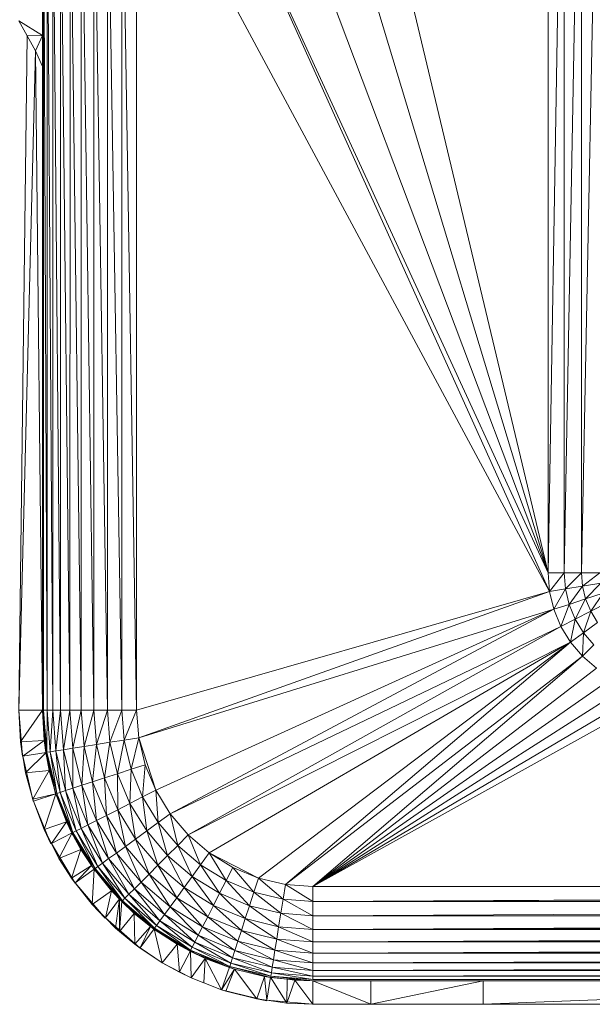
# Model space of a CAD drawing. Units: millimetres. Extents: x -1809 to 4911, y -2208 to 2544.
# Drawn here: x 86 to 135, y 551 to 635 of the extents above; entities that cross this region are included whole.
import ezdxf

# ---------------------------------------------------------------- set-up
doc = ezdxf.new("R2010")
doc.units = ezdxf.units.MM

# ---------------------------------------------------------------- blocks, each defined once
blk = doc.blocks.new('10014_DWG-433647-Level 1')
at = {"lineweight": 9}
for p, q in [((-109.08, -322.85), (-112.991, -323.158)), ((-111.768, -322.995), (-112.991, -323.158)), ((-111.768, -322.995), (-112.985, -323.193)), ((-109.08, -322.85), (-111.768, -322.995)), ((-109.08, -324.85), (-111.768, -322.995)), ((-111.669, -324.996), (-111.768, -322.995)), ((-109.08, -324.85), (-109.08, -322.85)), ((-53.047, -324.248), (-109.08, -322.85)), ((-109.08, -322.85), (-51.756, -323.544)), ((-50.482, -322.85), (-51.756, -323.544)), ((-51.75, -324.85), (-50.482, -322.85)), ((-112.985, -323.193), (-116.806, -324.074)), ((-114.408, -323.424), (-116.65, -324.024)), ((-112.985, -323.193), (-114.408, -323.424)), ((-114.21, -325.429), (-114.408, -323.424)), ((-112.672, -325.167), (-114.408, -323.424)), ((-111.669, -324.996), (-112.985, -323.193)), ((-112.672, -325.167), (-112.985, -323.193)), ((-53.047, -324.248), (-51.756, -323.544)), ((-51.75, -324.85), (-51.756, -323.544)), ((-116.803, -324.082), (-120.43, -325.575)), ((-116.803, -324.082), (-119.227, -325.002)), ((-116.65, -324.024), (-116.806, -324.074)), ((-116.65, -324.024), (-116.803, -324.082)), ((-116.186, -325.981), (-116.803, -324.082)), ((-116.186, -325.981), (-116.65, -324.024)), ((-114.21, -325.429), (-116.65, -324.024)), ((-109.08, -324.85), (-53.047, -324.248)), ((-54.363, -324.85), (-53.047, -324.248)), ((-51.75, -324.85), (-53.047, -324.248)), ((-119.227, -325.002), (-120.43, -325.575)), ((-119.227, -325.002), (-120.413, -325.609)), ((-116.186, -325.981), (-119.227, -325.002)), ((-118.567, -326.898), (-119.227, -325.002)), ((-116.188, -325.976), (-114.21, -325.429)), ((-112.678, -325.133), (-116.186, -325.975)), ((-112.663, -325.231), (-116.186, -325.975)), ((-116.186, -325.981), (-114.21, -325.429)), ((-112.663, -325.231), (-116.157, -326.07)), ((-116.157, -326.07), (-112.617, -325.52)), ((-112.617, -325.52), (-116.067, -326.348)), ((-112.678, -325.133), (-114.21, -325.429)), ((-114.21, -325.429), (-112.672, -325.167)), ((-112.678, -325.133), (-111.669, -324.996)), ((-109.08, -324.85), (-112.672, -325.133)), ((-109.08, -324.949), (-112.672, -325.133)), ((-111.669, -324.996), (-112.672, -325.167)), ((-109.08, -324.949), (-112.663, -325.231)), ((-109.08, -325.242), (-112.663, -325.231)), ((-112.663, -325.231), (-112.617, -325.52)), ((-109.08, -325.242), (-112.617, -325.52)), ((-109.08, -325.722), (-112.617, -325.52)), ((-112.617, -325.52), (-112.542, -325.995)), ((-109.08, -324.85), (-111.669, -324.996)), ((-109.08, -324.85), (-111.669, -324.996)), ((-109.08, -324.85), (-54.363, -324.85)), ((-33.721, -324.95), (-109.08, -324.85)), ((-109.08, -324.85), (-109.08, -324.949)), ((-109.08, -324.85), (-107.135, -324.85)), ((-33.721, -324.95), (-109.08, -324.949)), ((-109.08, -325.242), (-109.08, -324.949)), ((-33.721, -324.95), (-109.08, -325.242)), ((-33.721, -325.243), (-109.08, -325.242)), ((-109.08, -325.722), (-109.08, -325.242)), ((-33.721, -325.243), (-109.08, -325.722)), ((-51.75, -324.85), (-54.363, -324.85)), ((-44.675, -324.85), (-51.75, -324.85)), ((-120.413, -325.609), (-123.775, -327.625)), ((-121.677, -326.256), (-123.346, -327.32)), ((-120.413, -325.609), (-121.677, -326.256)), ((-119.505, -327.389), (-121.677, -326.256)), ((-120.913, -328.128), (-121.677, -326.256)), ((-118.567, -326.898), (-120.413, -325.609)), ((-119.505, -327.389), (-120.413, -325.609)), ((-116.188, -325.976), (-119.505, -327.35)), ((-116.157, -326.07), (-119.505, -327.35)), ((-116.157, -326.07), (-119.477, -327.445)), ((-119.477, -327.445), (-116.067, -326.348)), ((-116.067, -326.348), (-119.344, -327.706)), ((-116.188, -325.976), (-118.567, -326.898)), ((-116.186, -325.981), (-118.567, -326.898)), ((-116.188, -325.976), (-116.157, -326.07)), ((-116.157, -326.07), (-116.067, -326.348)), ((-116.067, -326.348), (-112.542, -325.995)), ((-116.067, -326.348), (-115.918, -326.805)), ((-112.542, -325.995), (-115.918, -326.805)), ((-109.08, -325.722), (-112.542, -325.995)), ((-109.08, -326.378), (-112.542, -325.995)), ((-112.542, -325.995), (-112.439, -326.642)), ((-33.721, -325.724), (-109.08, -325.722)), ((-109.08, -326.378), (-109.08, -325.722)), ((-33.721, -325.724), (-109.08, -326.378)), ((-119.522, -327.357), (-118.567, -326.898)), ((-118.567, -326.898), (-119.505, -327.389)), ((-119.344, -327.706), (-115.918, -326.805)), ((-115.918, -326.805), (-119.126, -328.134)), ((-115.918, -326.805), (-112.439, -326.642)), ((-115.918, -326.805), (-115.715, -327.429)), ((-112.439, -326.642), (-115.715, -327.429)), ((-109.08, -326.378), (-112.439, -326.642)), ((-109.08, -327.193), (-112.439, -326.642)), ((-112.439, -326.642), (-112.312, -327.448)), ((-109.08, -327.193), (-112.312, -327.448)), ((-33.721, -326.38), (-109.08, -326.378)), ((-109.08, -327.193), (-109.08, -326.378)), ((-33.721, -326.38), (-109.08, -327.193)), ((-33.721, -327.195), (-109.08, -327.193)), ((-109.08, -328.148), (-109.08, -327.193)), ((-33.721, -327.195), (-109.08, -328.148)), ((-123.76, -327.644), (-126.758, -330.172)), ((-123.76, -327.644), (-125.586, -329.074)), ((-123.346, -327.32), (-123.775, -327.625)), ((-123.346, -327.32), (-123.76, -327.644)), ((-122.295, -329.026), (-123.76, -327.644)), ((-122.587, -329.258), (-123.76, -327.644)), ((-120.913, -328.128), (-123.346, -327.32)), ((-122.295, -329.026), (-123.346, -327.32)), ((-119.477, -327.445), (-122.541, -329.322)), ((-122.541, -329.322), (-119.344, -327.706)), ((-119.344, -327.706), (-122.369, -329.559)), ((-119.522, -327.357), (-122.295, -329.057)), ((-119.477, -327.445), (-122.295, -329.068)), ((-119.522, -327.357), (-120.913, -328.128)), ((-119.505, -327.389), (-120.913, -328.128)), ((-119.477, -327.445), (-119.344, -327.706)), ((-119.344, -327.706), (-119.126, -328.134)), ((-119.126, -328.134), (-115.715, -327.429)), ((-115.715, -327.429), (-118.828, -328.718)), ((-115.715, -327.429), (-112.312, -327.448)), ((-115.715, -327.429), (-115.463, -328.204)), ((-112.312, -327.448), (-115.463, -328.204)), ((-109.08, -328.148), (-112.312, -327.448)), ((-112.312, -327.448), (-112.162, -328.39)), ((-122.369, -329.559), (-119.126, -328.134)), ((-120.913, -328.128), (-122.295, -329.026)), ((-119.126, -328.134), (-122.087, -329.948)), ((-122.087, -329.948), (-118.828, -328.718)), ((-118.828, -328.718), (-121.701, -330.479)), ((-119.126, -328.134), (-118.828, -328.718)), ((-118.828, -328.718), (-115.463, -328.204)), ((-118.828, -328.718), (-118.458, -329.445)), ((-115.463, -328.204), (-118.458, -329.445)), ((-115.463, -328.204), (-112.162, -328.39)), ((-115.463, -328.204), (-115.168, -329.112)), ((-112.162, -328.39), (-115.168, -329.112)), ((-109.08, -328.148), (-112.162, -328.39)), ((-109.08, -329.218), (-112.162, -328.39)), ((-112.162, -328.39), (-111.995, -329.448)), ((-33.721, -328.15), (-109.08, -328.148)), ((-109.08, -329.218), (-109.08, -328.148)), ((-33.721, -328.15), (-109.08, -329.218)), ((-125.586, -329.074), (-126.758, -330.172)), ((-125.586, -329.074), (-126.73, -330.201)), ((-124.434, -330.725), (-125.586, -329.074)), ((-122.587, -329.258), (-125.586, -329.074)), ((-122.541, -329.322), (-125.274, -331.656)), ((-125.274, -331.656), (-122.369, -329.559)), ((-122.599, -329.243), (-125.107, -331.385)), ((-122.541, -329.322), (-125.107, -331.395)), ((-122.369, -329.559), (-125.067, -331.864)), ((-122.599, -329.243), (-124.434, -330.725)), ((-124.434, -330.725), (-122.587, -329.258)), ((-122.599, -329.243), (-122.295, -329.026)), ((-122.295, -329.026), (-122.587, -329.258)), ((-122.541, -329.322), (-122.369, -329.559)), ((-122.369, -329.559), (-122.087, -329.948)), ((-121.701, -330.479), (-118.458, -329.445)), ((-118.458, -329.445), (-121.222, -331.138)), ((-118.458, -329.445), (-115.168, -329.112)), ((-118.458, -329.445), (-118.025, -330.295)), ((-115.168, -329.112), (-118.025, -330.295)), ((-115.168, -329.112), (-111.995, -329.448)), ((-115.168, -329.112), (-114.838, -330.13)), ((-111.995, -329.448), (-114.838, -330.13)), ((-109.08, -329.218), (-111.995, -329.448)), ((-109.08, -330.378), (-111.995, -329.448)), ((-111.995, -329.448), (-111.813, -330.593)), ((-33.721, -329.22), (-109.08, -329.218)), ((-109.08, -330.378), (-109.08, -329.218)), ((-33.721, -329.22), (-109.08, -330.378)), ((-126.73, -330.201), (-129.306, -333.156)), ((-126.73, -330.201), (-127.608, -331.066)), ((-125.107, -331.405), (-126.73, -330.201)), ((-124.434, -330.725), (-126.73, -330.201)), ((-125.067, -331.864), (-122.087, -329.948)), ((-122.087, -329.948), (-124.727, -332.203)), ((-124.727, -332.203), (-121.701, -330.479)), ((-121.701, -330.479), (-124.263, -332.667)), ((-122.087, -329.948), (-121.701, -330.479)), ((-121.701, -330.479), (-121.222, -331.138)), ((-121.222, -331.138), (-118.025, -330.295)), ((-118.025, -330.295), (-120.661, -331.911)), ((-118.025, -330.295), (-114.838, -330.13)), ((-118.025, -330.295), (-117.539, -331.249)), ((-114.838, -330.13), (-117.539, -331.249)), ((-114.838, -330.13), (-111.813, -330.593)), ((-114.838, -330.13), (-114.479, -331.233)), ((-109.08, -330.378), (-111.813, -330.593)), ((-33.721, -330.38), (-109.08, -330.378)), ((-109.08, -331.599), (-109.08, -330.378)), ((-33.721, -330.38), (-109.08, -331.599)), ((-127.889, -331.403), (-127.608, -331.066)), ((-125.107, -331.405), (-127.608, -331.066)), ((-125.344, -331.587), (-124.434, -330.725)), ((-125.107, -331.405), (-124.434, -330.725)), ((-124.263, -332.667), (-121.222, -331.138)), ((-121.222, -331.138), (-123.687, -333.244)), ((-121.222, -331.138), (-120.661, -331.911)), ((-120.661, -331.911), (-117.539, -331.249)), ((-117.539, -331.249), (-120.032, -332.777)), ((-117.539, -331.249), (-114.479, -331.233)), ((-117.539, -331.249), (-117.012, -332.282)), ((-114.479, -331.233), (-117.012, -332.282)), ((-111.813, -330.593), (-114.479, -331.233)), ((-114.479, -331.233), (-111.622, -331.799)), ((-114.479, -331.233), (-114.102, -332.394)), ((-109.08, -331.599), (-111.813, -330.593)), ((-111.813, -330.593), (-111.622, -331.799)), ((-127.889, -331.403), (-128.966, -332.699)), ((-125.315, -331.615), (-127.889, -331.403)), ((-125.107, -331.405), (-127.889, -331.403)), ((-126.351, -332.661), (-127.889, -331.403)), ((-125.274, -331.656), (-127.608, -334.389)), ((-127.608, -334.389), (-125.067, -331.864)), ((-125.368, -331.615), (-127.444, -334.046)), ((-125.274, -331.656), (-127.43, -334.046)), ((-125.067, -331.864), (-127.371, -334.561)), ((-127.371, -334.561), (-124.727, -332.203)), ((-124.727, -332.203), (-126.982, -334.844)), ((-125.344, -331.587), (-126.351, -332.661)), ((-125.315, -331.615), (-126.351, -332.661)), ((-125.315, -331.615), (-125.107, -331.405)), ((-125.274, -331.656), (-125.067, -331.864)), ((-125.067, -331.864), (-124.727, -332.203)), ((-124.727, -332.203), (-124.263, -332.667)), ((-123.687, -333.244), (-120.661, -331.911)), ((-120.661, -331.911), (-123.012, -333.919)), ((-120.661, -331.911), (-120.032, -332.777)), ((-111.622, -331.799), (-114.102, -332.394)), ((-109.08, -331.599), (-111.622, -331.799)), ((-111.427, -333.035), (-111.622, -331.799)), ((-109.08, -332.85), (-111.622, -331.799)), ((-109.08, -332.85), (-109.08, -331.599)), ((-33.721, -331.6), (-109.08, -331.599)), ((-109.08, -332.85), (-33.721, -331.6)), ((-128.966, -332.699), (-129.306, -333.156)), ((-128.966, -332.699), (-129.284, -333.17)), ((-126.351, -332.661), (-128.966, -332.699)), ((-127.477, -334.046), (-128.966, -332.699)), ((-126.351, -332.661), (-127.477, -334.046)), ((-126.982, -334.844), (-124.263, -332.667)), ((-124.263, -332.667), (-126.451, -335.229)), ((-124.263, -332.667), (-123.687, -333.244)), ((-123.012, -333.919), (-120.032, -332.777)), ((-120.032, -332.777), (-122.255, -334.675)), ((-120.032, -332.777), (-117.012, -332.282)), ((-120.032, -332.777), (-119.35, -333.715)), ((-117.012, -332.282), (-119.35, -333.715)), ((-117.012, -332.282), (-114.102, -332.394)), ((-117.012, -332.282), (-116.458, -333.37)), ((-114.102, -332.394), (-116.458, -333.37)), ((-115.89, -334.485), (-111.427, -333.035)), ((-113.715, -333.584), (-114.102, -332.394)), ((-111.427, -333.035), (-114.102, -332.394)), ((-113.715, -333.584), (-111.427, -333.035)), ((-111.427, -333.035), (-109.08, -332.85)), ((-111.427, -333.035), (-100.506, -368.34)), ((-111.427, -333.035), (-98.98, -367.973)), ((-98.98, -367.973), (-109.08, -332.85)), ((-109.08, -332.85), (-33.721, -332.85)), ((-98.98, -367.973), (-33.721, -332.85)), ((-130.541, -335.026), (-129.306, -333.156)), ((-129.284, -333.17), (-130.541, -335.026)), ((-127.477, -334.046), (-129.284, -333.17)), ((-127.672, -334.341), (-129.284, -333.17)), ((-126.451, -335.229), (-123.687, -333.244)), ((-123.687, -333.244), (-125.792, -335.708)), ((-123.687, -333.244), (-123.012, -333.919)), ((-122.255, -334.675), (-119.35, -333.715)), ((-119.35, -333.715), (-121.435, -335.495)), ((-119.35, -333.715), (-116.458, -333.37)), ((-119.35, -333.715), (-118.633, -334.702)), ((-116.458, -333.37), (-118.633, -334.702)), ((-115.89, -334.485), (-116.458, -333.37)), ((-113.715, -333.584), (-116.458, -333.37)), ((-115.89, -334.485), (-113.715, -333.584)), ((-127.672, -334.341), (-130.541, -335.026)), ((-127.694, -334.341), (-129.573, -337.408)), ((-127.608, -334.389), (-129.573, -337.408)), ((-127.608, -334.389), (-129.486, -337.453)), ((-129.486, -337.453), (-127.371, -334.561)), ((-127.371, -334.561), (-129.224, -337.586)), ((-127.688, -334.331), (-128.968, -336.297)), ((-128.968, -336.297), (-127.672, -334.341)), ((-127.688, -334.331), (-127.477, -334.046)), ((-127.477, -334.046), (-127.672, -334.341)), ((-127.608, -334.389), (-127.371, -334.561)), ((-127.371, -334.561), (-126.982, -334.844)), ((-125.792, -335.708), (-123.012, -333.919)), ((-123.012, -333.919), (-125.02, -336.269)), ((-125.02, -336.269), (-122.255, -334.675)), ((-122.255, -334.675), (-124.154, -336.899)), ((-123.012, -333.919), (-122.255, -334.675)), ((-122.255, -334.675), (-121.435, -335.495)), ((-121.435, -335.495), (-118.633, -334.702)), ((-118.633, -334.702), (-120.572, -336.359)), ((-115.89, -334.485), (-118.633, -334.702)), ((-117.897, -335.715), (-118.633, -334.702)), ((-115.89, -334.485), (-117.897, -335.715)), ((-115.89, -334.485), (-100.506, -368.34)), ((-130.541, -335.026), (-131.355, -336.5)), ((-130.541, -335.026), (-131.323, -336.518)), ((-128.968, -336.297), (-130.541, -335.026)), ((-129.224, -337.586), (-126.982, -334.844)), ((-126.982, -334.844), (-128.796, -337.804)), ((-128.796, -337.804), (-126.451, -335.229)), ((-126.451, -335.229), (-128.212, -338.102)), ((-126.982, -334.844), (-126.451, -335.229)), ((-126.451, -335.229), (-125.792, -335.708)), ((-124.154, -336.899), (-121.435, -335.495)), ((-121.435, -335.495), (-123.215, -337.58)), ((-121.435, -335.495), (-120.572, -336.359)), ((-128.968, -336.297), (-131.323, -336.518)), ((-129.573, -337.408), (-128.968, -336.297)), ((-128.968, -336.297), (-129.539, -337.426)), ((-128.212, -338.102), (-125.792, -335.708)), ((-125.792, -335.708), (-127.486, -338.472)), ((-127.486, -338.472), (-125.02, -336.269)), ((-125.02, -336.269), (-126.635, -338.905)), ((-125.792, -335.708), (-125.02, -336.269)), ((-125.02, -336.269), (-124.154, -336.899)), ((-123.215, -337.58), (-120.572, -336.359)), ((-120.572, -336.359), (-122.228, -338.298)), ((-117.897, -335.715), (-120.572, -336.359)), ((-119.687, -337.244), (-120.572, -336.359)), ((-117.897, -335.715), (-119.687, -337.244)), ((-100.506, -368.34), (-117.897, -335.715)), ((-101.956, -368.94), (-117.897, -335.715)), ((-131.833, -337.49), (-131.355, -336.5)), ((-131.323, -336.518), (-131.833, -337.49)), ((-129.539, -337.426), (-131.323, -336.518)), ((-126.635, -338.905), (-124.154, -336.899)), ((-124.154, -336.899), (-125.681, -339.391)), ((-124.154, -336.899), (-123.215, -337.58)), ((-119.687, -337.244), (-122.228, -338.298)), ((-119.687, -337.244), (-121.215, -339.033)), ((-101.956, -368.94), (-119.687, -337.244)), ((-119.687, -337.244), (-103.293, -369.76)), ((-131.833, -337.49), (-132.26, -338.587)), ((-129.539, -337.426), (-131.833, -337.49)), ((-130.175, -338.686), (-131.833, -337.49)), ((-129.581, -337.426), (-130.954, -340.743)), ((-129.486, -337.453), (-130.954, -340.743)), ((-129.486, -337.453), (-130.861, -340.773)), ((-130.861, -340.773), (-129.224, -337.586)), ((-129.224, -337.586), (-130.582, -340.864)), ((-130.582, -340.864), (-128.796, -337.804)), ((-129.573, -337.408), (-130.175, -338.686)), ((-130.175, -338.686), (-129.539, -337.426)), ((-128.796, -337.804), (-130.125, -341.012)), ((-129.486, -337.453), (-129.224, -337.586)), ((-129.224, -337.586), (-128.796, -337.804)), ((-128.796, -337.804), (-128.212, -338.102)), ((-125.681, -339.391), (-123.215, -337.58)), ((-123.215, -337.58), (-124.648, -339.918)), ((-123.215, -337.58), (-122.228, -338.298)), ((-98.98, -367.973), (-31.938, -337.695)), ((-31.938, -337.695), (-97.416, -367.85)), ((-132.26, -338.587), (-132.844, -340.086)), ((-130.175, -338.686), (-132.844, -340.086)), ((-130.175, -338.686), (-132.26, -338.587)), ((-130.954, -340.743), (-130.175, -338.686)), ((-130.934, -340.75), (-130.175, -338.686)), ((-130.125, -341.012), (-128.212, -338.102)), ((-128.212, -338.102), (-129.501, -341.215)), ((-129.501, -341.215), (-127.486, -338.472)), ((-127.486, -338.472), (-128.726, -341.467)), ((-128.726, -341.467), (-126.635, -338.905)), ((-128.212, -338.102), (-127.486, -338.472)), ((-126.635, -338.905), (-127.818, -341.762)), ((-127.486, -338.472), (-126.635, -338.905)), ((-126.635, -338.905), (-125.681, -339.391)), ((-124.648, -339.918), (-122.228, -338.298)), ((-122.228, -338.298), (-123.56, -340.472)), ((-121.215, -339.033), (-122.228, -338.298)), ((-127.818, -341.762), (-125.681, -339.391)), ((-125.681, -339.391), (-126.8, -342.093)), ((-125.681, -339.391), (-124.648, -339.918)), ((-121.215, -339.033), (-123.56, -340.472)), ((-121.215, -339.033), (-123.346, -343.215)), ((-121.215, -339.033), (-122.445, -341.04)), ((-103.293, -369.76), (-121.215, -339.033)), ((-132.844, -340.086), (-133.772, -343.939)), ((-133.619, -343.069), (-132.957, -340.442)), ((-132.844, -340.086), (-132.957, -340.442)), ((-131.093, -341.183), (-132.957, -340.442)), ((-132.844, -340.086), (-132.857, -340.125)), ((-130.934, -340.75), (-132.844, -340.086)), ((-131.093, -341.183), (-132.844, -340.086)), ((-126.8, -342.093), (-124.648, -339.918)), ((-124.648, -339.918), (-125.697, -342.451)), ((-125.697, -342.451), (-123.56, -340.472)), ((-124.648, -339.918), (-123.56, -340.472)), ((-123.56, -340.472), (-124.536, -342.828)), ((-122.445, -341.04), (-123.56, -340.472)), ((-131.093, -341.183), (-133.619, -343.069)), ((-130.861, -340.773), (-131.797, -344.252)), ((-131.093, -341.183), (-131.708, -343.728)), ((-130.861, -340.773), (-131.7, -344.268)), ((-131.7, -344.268), (-130.582, -340.864)), ((-130.582, -340.864), (-131.41, -344.313)), ((-131.41, -344.313), (-130.125, -341.012)), ((-130.954, -340.743), (-131.093, -341.183)), ((-130.934, -340.75), (-131.093, -341.183)), ((-130.125, -341.012), (-130.936, -344.389)), ((-130.936, -344.389), (-129.501, -341.215)), ((-130.861, -340.773), (-130.582, -340.864)), ((-130.582, -340.864), (-130.125, -341.012)), ((-129.501, -341.215), (-130.288, -344.491)), ((-130.125, -341.012), (-129.501, -341.215)), ((-129.501, -341.215), (-128.726, -341.467)), ((-122.445, -341.04), (-124.536, -342.828)), ((-122.445, -341.04), (-123.346, -343.215)), ((-130.288, -344.491), (-128.726, -341.467)), ((-128.726, -341.467), (-129.483, -344.619)), ((-129.483, -344.619), (-127.818, -341.762)), ((-128.726, -341.467), (-127.818, -341.762)), ((-127.818, -341.762), (-128.54, -344.768)), ((-128.54, -344.768), (-126.8, -342.093)), ((-127.818, -341.762), (-126.8, -342.093)), ((-126.8, -342.093), (-127.483, -344.935)), ((-126.8, -342.093), (-125.697, -342.451)), ((-97.416, -367.85), (-29.481, -342.235)), ((-133.619, -343.069), (-133.772, -343.939)), ((-133.619, -343.069), (-133.741, -343.944)), ((-131.708, -343.728), (-133.619, -343.069)), ((-127.483, -344.935), (-125.697, -342.451)), ((-125.697, -342.451), (-126.337, -345.117)), ((-126.337, -345.117), (-124.536, -342.828)), ((-125.697, -342.451), (-124.536, -342.828)), ((-124.536, -342.828), (-125.132, -345.308)), ((-123.346, -343.215), (-124.536, -342.828)), ((-133.741, -343.944), (-134.08, -347.85)), ((-133.741, -343.944), (-133.977, -345.643)), ((-131.708, -343.728), (-133.741, -343.944)), ((-131.773, -344.255), (-133.741, -343.944)), ((-131.797, -344.252), (-131.708, -343.728)), ((-131.708, -343.728), (-131.773, -344.255)), ((-123.346, -343.215), (-125.132, -345.308)), ((-123.346, -343.215), (-123.895, -345.504)), ((-103.293, -369.76), (-123.346, -343.215)), ((-131.773, -344.255), (-133.977, -345.643)), ((-131.7, -344.268), (-132.08, -347.85)), ((-131.7, -344.268), (-131.982, -347.85)), ((-131.982, -347.85), (-131.41, -344.313)), ((-131.797, -344.252), (-131.945, -345.645)), ((-131.945, -345.645), (-131.773, -344.255)), ((-131.7, -344.268), (-131.41, -344.313)), ((-131.41, -344.313), (-131.689, -347.85)), ((-131.689, -347.85), (-130.936, -344.389)), ((-131.41, -344.313), (-130.936, -344.389)), ((-130.936, -344.389), (-131.208, -347.85)), ((-131.208, -347.85), (-130.288, -344.491)), ((-130.936, -344.389), (-130.288, -344.491)), ((-130.288, -344.491), (-130.552, -347.85)), ((-130.552, -347.85), (-129.483, -344.619)), ((-130.288, -344.491), (-129.483, -344.619)), ((-129.483, -344.619), (-129.737, -347.85)), ((-129.737, -347.85), (-128.54, -344.768)), ((-129.483, -344.619), (-128.54, -344.768)), ((-128.54, -344.768), (-128.782, -347.85)), ((-128.54, -344.768), (-127.483, -344.935)), ((-128.782, -347.85), (-127.483, -344.935)), ((-127.483, -344.935), (-127.712, -347.85)), ((-127.712, -347.85), (-126.337, -345.117)), ((-127.483, -344.935), (-126.337, -345.117)), ((-126.337, -345.117), (-126.552, -347.85)), ((-126.552, -347.85), (-125.132, -345.308)), ((-126.337, -345.117), (-125.132, -345.308)), ((-125.132, -345.308), (-125.332, -347.85)), ((-123.895, -345.504), (-125.332, -347.85)), ((-123.895, -345.504), (-125.132, -345.308)), ((-124.08, -347.85), (-123.895, -345.504)), ((-103.293, -369.76), (-123.895, -345.504)), ((-123.895, -345.504), (-104.487, -370.779)), ((-133.977, -345.643), (-134.08, -347.85)), ((-133.977, -345.643), (-134.08, -347.85)), ((-132.029, -346.32), (-134.08, -347.85)), ((-132.029, -346.32), (-133.977, -345.643)), ((-131.945, -345.645), (-133.977, -345.643)), ((-131.907, -345.645), (-132.08, -347.85)), ((-132.08, -347.85), (-132.029, -346.32)), ((-132.08, -347.85), (-132.029, -346.32)), ((-132.029, -346.32), (-131.945, -345.645)), ((-97.416, -367.85), (-26.401, -346.378)), ((-134.08, -352.778), (-134.08, -347.85)), ((-132.08, -347.85), (-134.08, -352.778)), ((-132.08, -347.85), (-134.08, -347.85)), ((-132.08, -347.85), (-132.08, -352.778)), ((-131.982, -347.85), (-131.689, -347.85)), ((-131.982, -347.85), (-131.973, -462.444)), ((-131.982, -347.85), (-131.974, -570.126)), ((-131.689, -347.85), (-131.965, -570.275)), ((-131.689, -347.85), (-131.208, -347.85)), ((-131.689, -347.85), (-131.593, -572.63)), ((-131.689, -347.85), (-131.668, -572.154)), ((-131.689, -347.85), (-131.185, -574.35)), ((-131.208, -347.85), (-130.552, -347.85)), ((-131.208, -347.85), (-130.533, -576.721)), ((-131.208, -347.85), (-131.002, -575.121)), ((-131.208, -347.85), (-131.185, -574.35)), ((-130.552, -347.85), (-129.737, -347.85)), ((-130.552, -347.85), (-130.533, -576.721)), ((-130.552, -347.85), (-129.713, -579.295)), ((-130.552, -347.85), (-130.276, -577.601)), ((-129.737, -347.85), (-128.782, -347.85)), ((-129.737, -347.85), (-129.25, -580.69)), ((-129.737, -347.85), (-129.47, -580.029)), ((-129.737, -347.85), (-129.713, -579.295)), ((-129.737, -347.85), (-128.765, -582.065)), ((-128.782, -347.85), (-127.712, -347.85)), ((-128.782, -347.85), (-128.765, -582.065)), ((-128.782, -347.85), (-128.113, -583.913)), ((-128.782, -347.85), (-127.701, -585.095)), ((-127.712, -347.85), (-126.552, -347.85)), ((-127.712, -347.85), (-127.701, -585.095)), ((-127.712, -347.85), (-127.323, -586.182)), ((-127.712, -347.85), (-126.551, -588.498)), ((-127.712, -347.85), (-126.935, -587.296)), ((-126.552, -347.85), (-125.332, -347.85)), ((-126.552, -347.85), (-125.33, -592.742)), ((-126.552, -347.85), (-126.352, -589.116)), ((-126.552, -347.85), (-126.551, -588.498)), ((-124.08, -347.85), (-125.332, -347.85)), ((-124.08, -598.491), (-125.332, -347.85)), ((-125.332, -347.85), (-125.33, -592.742)), ((-125.332, -347.85), (-124.147, -598.095)), ((-125.332, -347.85), (-124.424, -596.622)), ((-125.332, -347.85), (-125.108, -593.641)), ((-125.332, -347.85), (-125.245, -593.047)), ((-106.326, -373.31), (-124.08, -347.85)), ((-106.926, -374.76), (-124.08, -347.85)), ((-124.08, -347.85), (-104.487, -370.779)), ((-124.08, -347.85), (-105.506, -371.972)), ((-124.08, -347.85), (-107.292, -376.286)), ((-124.08, -347.85), (-107.416, -377.85)), ((-124.08, -347.85), (-124.08, -598.491)), ((-97.416, -367.85), (-22.761, -350.039)), ((-134.08, -352.778), (-134.08, -362.321)), ((-132.08, -352.778), (-134.08, -352.778)), ((-132.08, -362.321), (-134.08, -352.778)), ((-132.08, -352.778), (-132.08, -362.321)), ((-134.08, -362.321), (-134.08, -412.206)), ((-132.08, -362.321), (-134.08, -362.321)), ((-132.08, -412.206), (-134.08, -362.321)), ((-132.08, -362.321), (-132.08, -412.206)), ((-100.506, -368.34), (-98.98, -367.973)), ((-98.98, -367.973), (-97.416, -367.85)), ((-98.98, -367.973), (-98.767, -369.315)), ((-98.98, -367.973), (-97.416, -369.209)), ((-97.416, -367.85), (-17.416, -367.85)), ((-97.416, -367.85), (-97.416, -369.209)), ((-97.416, -367.85), (-17.416, -369.209)), ((-101.956, -368.94), (-103.293, -369.76)), ((-100.506, -368.34), (-101.956, -368.94)), ((-101.956, -368.94), (-101.339, -370.151)), ((-101.956, -368.94), (-100.086, -369.632)), ((-100.506, -368.34), (-100.086, -369.632)), ((-100.506, -368.34), (-98.767, -369.315)), ((-103.293, -369.76), (-104.487, -370.779)), ((-103.293, -369.76), (-102.495, -370.859)), ((-103.293, -369.76), (-101.339, -370.151)), ((-101.339, -370.151), (-100.086, -369.632)), ((-100.086, -369.632), (-98.767, -369.315)), ((-99.629, -371.038), (-100.086, -369.632)), ((-98.536, -370.776), (-100.086, -369.632)), ((-98.767, -369.315), (-97.416, -369.209)), ((-98.536, -370.776), (-98.767, -369.315)), ((-97.416, -370.688), (-98.767, -369.315)), ((-97.416, -370.688), (-97.416, -369.209)), ((-97.416, -369.209), (-17.416, -369.209)), ((-97.416, -369.209), (-17.416, -370.688)), ((-102.495, -370.859), (-101.339, -370.151)), ((-100.667, -371.468), (-101.339, -370.151)), ((-99.629, -371.038), (-101.339, -370.151)), ((-98.536, -370.776), (-97.416, -370.688)), ((-97.416, -372.248), (-97.416, -370.688)), ((-97.416, -370.688), (-17.416, -370.688)), ((-97.416, -370.688), (-17.416, -372.248)), ((-104.487, -370.779), (-105.506, -371.972)), ((-104.487, -370.779), (-103.526, -371.74)), ((-104.487, -370.779), (-102.495, -370.859)), ((-103.526, -371.74), (-102.495, -370.859)), ((-101.625, -372.056), (-102.495, -370.859)), ((-100.667, -371.468), (-102.495, -370.859)), ((-101.625, -372.056), (-100.667, -371.468)), ((-100.667, -371.468), (-99.629, -371.038)), ((-99.959, -372.859), (-100.667, -371.468)), ((-99.147, -372.523), (-100.667, -371.468)), ((-99.629, -371.038), (-98.536, -370.776)), ((-99.147, -372.523), (-99.629, -371.038)), ((-98.292, -372.317), (-99.629, -371.038)), ((-98.292, -372.317), (-98.536, -370.776)), ((-97.416, -372.248), (-98.536, -370.776))]:
    blk.add_line(p, q, dxfattribs=at)

msp = doc.modelspace()

# ---------------------------------------------------------------- block references
at = {"lineweight": 9, "rotation": 90}
msp.add_blockref('10014_DWG-433647-Level 1', (-237, 685), dxfattribs=at)

doc.saveas('drawing.dxf')
